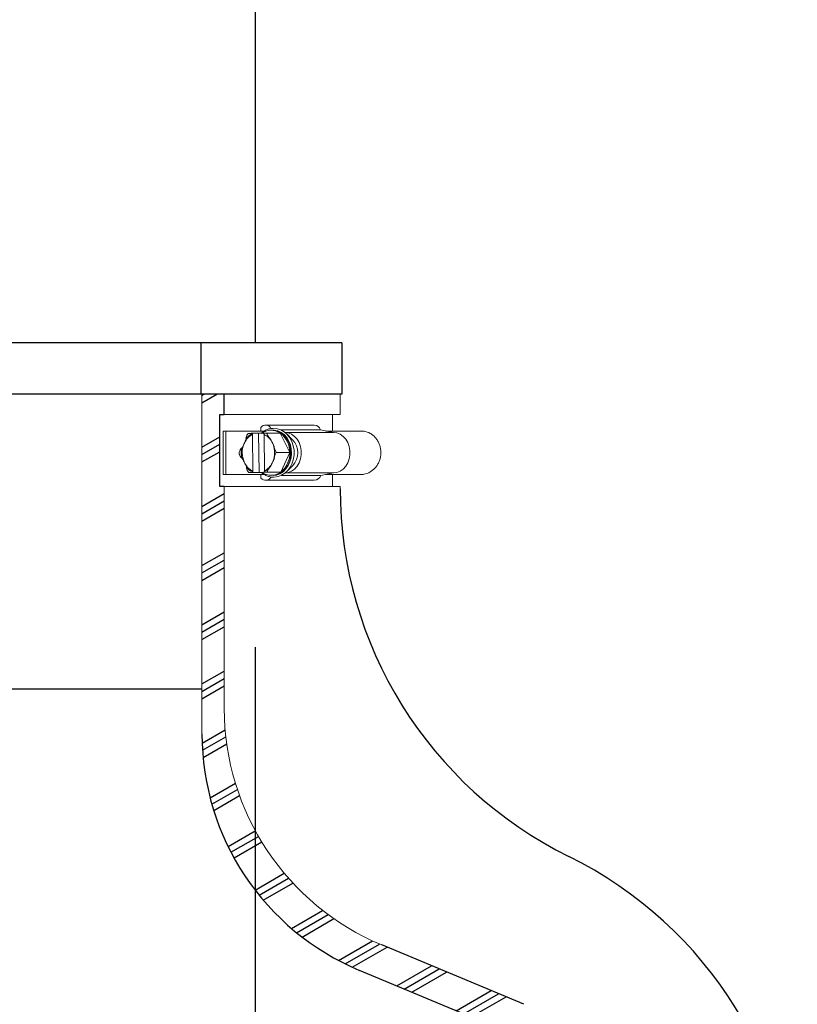
# Model space of a CAD drawing. Units: inches. Extents: x 0.5 to 8, y 0 to 10.7.
# Drawn here: x 2.9 to 3.4, y 6 to 6.6 of the extents above; entities that cross this region are included whole.
import ezdxf

# ---------------------------------------------------------------- set-up
doc = ezdxf.new("R2010")
doc.units = ezdxf.units.IN
doc.header["$LTSCALE"] = 0.15
doc.header["$MEASUREMENT"] = 0

msp = doc.modelspace()

# ---------------------------------------------------------------- hatches: boundary and pattern name
h = msp.add_hatch()
h.set_pattern_fill('PLAST', color=256, scale=0.125, angle=329.9999999999999, style=0)
h.set_pattern_definition([(210.0000000000001, (28.62532900665911, 10.0523557686993), (-0.01562500000000001, 0.0270632938682637), []), (210.0000000000001, (28.62337588165911, 10.05573868043284), (-0.01562500000000001, 0.0270632938682637), []), (210.0000000000001, (28.62142275665911, 10.05912159216637), (-0.01562500000000001, 0.0270632938682637), [])])
edge = h.paths.add_edge_path()
edge.add_line((3.289731663325057, 5.69963768148807), (3.28701777467613, 5.69963768148807))
edge.add_line((3.28701777467613, 5.69963768148807), (3.28701777467613, 5.655912687019605))
edge.add_line((3.28701777467613, 5.655912687019605), (3.289731663325057, 5.655912687019605))
edge.add_line((3.289731663325057, 5.655912687019605), (3.289731663325057, 5.643457686734164))
edge.add_line((3.289731663325057, 5.643457686734164), (3.276162201747301, 5.643457686734164))
edge.add_line((3.276162201747301, 5.643457686734164), (3.276162201747301, 5.84388354303333))
edge.add_arc((3.119912201747301, 5.84388354303333), 0.15625, 0, 24.26143852586823)
edge.add_arc((3.119912201747301, 5.84388354303333), 0.15625, 24.26143852586823, 67.32488909065823)
edge.add_line((3.180147398393522, 5.988056299076181), (3.093603579209983, 6.024214198183598))
edge.add_arc((3.153838775856201, 6.168386954226447), 0.15625, 180, 247.3248890906581, ccw=False)
edge.add_line((2.997588775856201, 6.168386954226447), (2.997588775856201, 6.375419333108724))
edge.add_line((2.997588775856201, 6.375419333108724), (3.011158237433957, 6.375419333108724))
edge.add_line((3.011158237433957, 6.375419333108724), (3.011158237433957, 6.362964332823283))
edge.add_line((3.011158237433957, 6.362964332823283), (3.00844434878503, 6.362964332823283))
edge.add_line((3.00844434878503, 6.362964332823283), (3.00844434878503, 6.319239338354818))
edge.add_line((3.00844434878503, 6.319239338354818), (3.011158237433957, 6.319239338354818))
edge.add_line((3.011158237433957, 6.319239338354818), (3.011158237433957, 6.183851150616077))
edge.add_arc((3.167408237433957, 6.183851150616077), 0.15625, 180, 247.3248890906581)
edge.add_line((3.107173040787735, 6.039678394573226), (3.193716859971278, 6.003520495465811))
edge.add_arc((3.133481663325057, 5.85934773942296), 0.15625, 0, 67.32488909065802, ccw=False)
edge.add_line((3.289731663325057, 5.85934773942296), (3.289731663325057, 5.69963768148807))

# ---------------------------------------------------------------- linework, layer by layer
at = {"color": 7, "linetype": 'Continuous', "lineweight": 25}
for p, q in [((3.030171922275549, 6.406669333108724), (3.030171922275549, 7.858352201278709)), ((3.030171922275549, 2.785227207774208), (3.030171922275549, 6.22113537134942))]:
    msp.add_line(p, q, dxfattribs=at)
for p, q in [((3.082881696748142, 6.406669333108724), (2.740079974416805, 6.406669333108724)), ((2.99718126616531, 6.375419333108724), (2.99718126616531, 6.406669333108724)), ((3.082881696748142, 6.406669333108724), (3.082881696748142, 6.375419333108724)), ((3.082881696748142, 6.375419333108724), (2.740079974416805, 6.375419333108724)), ((2.997588775856202, 6.195669333108724), (2.787671481672028, 6.195669333108723)), ((3.193716859971278, 6.003520495465811), (3.107173040787735, 6.039678394573226)), ((3.180147398393522, 5.988056299076181), (3.093603579209983, 6.024214198183598))]:
    msp.add_line(p, q)
at = {"color": 7, "linetype": 'Continuous', "lineweight": 15}
for p, q in [((3.011158237433957, 6.375419333108724), (2.997588775856201, 6.375419333108724)), ((2.997588775856201, 6.375419333108724), (2.997588775856201, 6.168386954226447)), ((3.011158237433957, 6.362964332823283), (3.011158237433957, 6.375419333108724)), ((3.081809577930308, 6.375419333108724), (3.011158237433957, 6.375419333108724)), ((3.081809577930308, 6.362964332823283), (3.081809577930308, 6.375419333108724)), ((3.00844434878503, 6.362964332823283), (3.011158237433957, 6.362964332823283)), ((3.00844434878503, 6.319239338354818), (3.00844434878503, 6.362964332823283)), ((3.081809577930308, 6.362964332823283), (3.011158237433957, 6.362964332823283)), ((3.077172086503005, 6.352964339177397), (3.077172086503005, 6.362964332823283)), ((3.066060344866791, 6.35657379164736), (3.036334132433204, 6.35657379164736)), ((3.010493359281352, 6.326464334474379), (3.010493359281352, 6.352964339177397)), ((3.012046807169124, 6.352964339177397), (3.010493359281352, 6.352964339177397)), ((3.012046807169124, 6.352964339177397), (3.012046807169124, 6.326464334474379)), ((3.012046807169124, 6.352964339177397), (3.035620029849241, 6.352964339177397)), ((3.028280410470487, 6.351547042216799), (3.02773137014638, 6.351547344713305)), ((3.028280410470487, 6.351547042216799), (3.028291529508703, 6.350760881298596)), ((3.028280410470487, 6.351547042216799), (3.032136406759022, 6.351547042216799)), ((3.028291529508703, 6.350760881298596), (3.028606116707898, 6.328520989882387)), ((3.032136406759022, 6.351547042216799), (3.034865750229411, 6.351603370732754)), ((3.032136406759022, 6.351547042216799), (3.032473232034654, 6.327734819797625)), ((3.033507339255223, 6.355175561133173), (3.033507339255223, 6.352964339177397)), ((3.03571987202919, 6.32866779235318), (3.035405284829995, 6.350907683769389)), ((3.045240271215395, 6.351737899178669), (3.037274639901714, 6.351737899178669)), ((3.040397137163691, 6.353464338401363), (3.039717684179458, 6.353464338401363)), ((3.051099683526964, 6.339949234528996), (3.045240271215395, 6.351737899178669)), ((3.045664187984936, 6.35365159290485), (3.069754597190474, 6.35365159290485)), ((3.048310913243075, 6.352034043257587), (3.077647757674679, 6.352034043257587)), ((3.052816910356078, 6.347670980326729), (3.049256563152181, 6.351187960531608)), ((3.077647757674679, 6.352034043257587), (3.069754597190474, 6.35365159290485)), ((3.073108201782681, 6.352964339177397), (3.096344095026325, 6.352964339177397)), ((3.023145495622792, 6.344969805697596), (3.023624485089467, 6.346012639484025)), ((3.040203896896021, 6.346354790531466), (3.040712091025316, 6.345332334009639)), ((3.051099683526964, 6.339949234528996), (3.043134061379842, 6.339949234528996)), ((3.045577105657586, 6.327925676759495), (3.051099683526964, 6.339949234528996)), ((3.023807504641876, 6.33307388312031), (3.023299310512577, 6.334096339642137)), ((3.040865905915101, 6.334458867954179), (3.04038691644843, 6.333416034167751)), ((3.049256563152181, 6.328240713120168), (3.052816910356078, 6.331757693325047)), ((3.010493359281352, 6.326464334474379), (3.012046807169124, 6.326464334474379)), ((3.012046807169124, 6.326464334474379), (3.035639334626232, 6.326464334474379)), ((3.034195106310079, 6.327690774473107), (3.026229474996398, 6.327690774473107)), ((3.028068195422012, 6.327735122294129), (3.028617244912677, 6.327734819797625)), ((3.028606116707898, 6.328520989882387), (3.028617244912677, 6.327734819797625)), ((3.032473232034654, 6.327734819797625), (3.028617244912677, 6.327734819797625)), ((3.039586987355946, 6.327881631434977), (3.032473232034654, 6.327734819797625)), ((3.033507339255223, 6.326464334474379), (3.033507339255223, 6.324253112518605)), ((3.034195106310079, 6.327690774473107), (3.045577105657586, 6.327925676759495)), ((3.045577105657586, 6.327925676759495), (3.037611474343905, 6.327925676759495)), ((3.040877914109714, 6.325842135828738), (3.038979748537486, 6.325993255749655)), ((3.039717684179458, 6.325964335250413), (3.040397137163691, 6.325964335250413)), ((3.045760831035174, 6.325819879419178), (3.069963466444264, 6.325819879419178)), ((3.048310913243075, 6.327394630394188), (3.077647757674679, 6.327394630394188)), ((3.069963466444264, 6.325819879419178), (3.077647757674679, 6.327394630394188)), ((3.073108201782681, 6.326464334474379), (3.095447202053979, 6.326464334474379)), ((3.077172086503005, 6.319239338354818), (3.077172086503005, 6.326464334474379)), ((3.036329365821601, 6.323040798190029), (3.06605555992207, 6.323040798190029)), ((3.011158237433957, 6.319239338354818), (3.00844434878503, 6.319239338354818)), ((3.011158237433957, 6.183851150616077), (3.011158237433957, 6.319239338354818)), ((3.081809577930308, 6.319239338354818), (3.011158237433957, 6.319239338354818)), ((3.081809577930308, 6.317791276065842), (3.081809577930308, 6.319239338354818))]:
    msp.add_line(p, q, dxfattribs=at)
at = {"color": 7}
msp.add_lwpolyline([(3.011158237433957, 6.319239338354818), (3.00844434878503, 6.319239338354818), (3.00844434878503, 6.362964332823283), (3.011158237433957, 6.362964332823283), (3.011158237433957, 6.375419333108724), (2.997588775856201, 6.375419333108724)], dxfattribs=at)
at = {"color": 7, "linetype": 'Continuous', "lineweight": 15, "flags": 128}
for points in [[(3.038979748537486, 6.353435417902121), (3.039394645411228, 6.353501187975674), (3.041578046855054, 6.353546250788437), (3.043729053673108, 6.353091387709721), (3.045769924263464, 6.352153043549553), (3.047626895311573, 6.350765134582796), (3.049232840092898, 6.348977820230004), (3.050529725111172, 6.346855697244949), (3.051470681741158, 6.344475471408188), (3.052021692875833, 6.341923161726021), (3.052162839578628, 6.339291020466074), (3.051889034408312, 6.336674178196059), (3.051210168083969, 6.334167215490041), (3.050150770322222, 6.331860743801265), (3.048749139013985, 6.329838114666849), (3.047055928574096, 6.328172440575525), (3.045132334962283, 6.326923927498454), (3.043047886542009, 6.326137684081205), (3.040877914109714, 6.325842135828738), (3.040877914109714, 6.325842135828738)], [(3.040397137163691, 6.353464338401363), (3.041285477734839, 6.353422410552383), (3.043417225608707, 6.35297161742665), (3.045439818076879, 6.352041679002712), (3.047280160983746, 6.350666190725804), (3.048871723431215, 6.348894881188123), (3.05015700358355, 6.346791760483553), (3.051089526977627, 6.344432837734029), (3.0516356065026, 6.341903380287871), (3.051775497386569, 6.339294806255674), (3.051504139687985, 6.336701393714997), (3.05083135079343, 6.334216879916312), (3.049781440422088, 6.33193106048896), (3.048392358135551, 6.329926544478633), (3.04671430918718, 6.328275784381688), (3.044807939543059, 6.327038445342201), (3.042742145073959, 6.326259241843626), (3.040591605750507, 6.325966342727222)], [(3.041306340827159, 6.354534699369795), (3.043536491730933, 6.354328350920216), (3.045724797284773, 6.353624881546756), (3.047768821172035, 6.352447702645626), (3.049598970863322, 6.350836899587094), (3.051152904578814, 6.348847334237389), (3.052377712929726, 6.346546765813752), (3.053231688064532, 6.344013513411433), (3.053685753652459, 6.341333861866996), (3.053724436538925, 6.338599064292945), (3.053346425905737, 6.335902243780179), (3.05256459160422, 6.333335240101091), (3.051405562493422, 6.33098546557922), (3.049908809784036, 6.328932944290122), (3.048125290387407, 6.327247571259694), (3.046115751101777, 6.325986738324945), (3.043948620303322, 6.325193381656534), (3.041697697972836, 6.324894515109067)], [(3.048322701440231, 6.327404163617393), (3.050042146577052, 6.327663852284114), (3.052070064817034, 6.328459729756736), (3.053916668484913, 6.329747484880478), (3.055501264346191, 6.331470844138752), (3.056754589867669, 6.333554485901677), (3.057621865682158, 6.335907340387969), (3.058065188060858, 6.338426577118865), (3.058065188060858, 6.341002096532911), (3.057621865682158, 6.343521333263807), (3.056754589867669, 6.345874187750098), (3.055501264346191, 6.347957829513023), (3.053916668484913, 6.349681188771298), (3.052070064817034, 6.35096894389504), (3.050042146577052, 6.351764821367662), (3.048322701440231, 6.352024510034383)], [(3.077647757674679, 6.327394630394188), (3.079768349844084, 6.327663852284114), (3.081796268084066, 6.328459729756736), (3.083642871751941, 6.329747484880478), (3.085227476779782, 6.331470844138752), (3.086480783968138, 6.333554485901677), (3.087348068949186, 6.335907340387969), (3.087791400494449, 6.338426577118865), (3.087791400494449, 6.341002096532911), (3.087348068949186, 6.343521333263807), (3.086480783968138, 6.345874187750098), (3.085227476779782, 6.347957829513023), (3.083642871751941, 6.349681188771298), (3.081796268084066, 6.35096894389504), (3.079768349844084, 6.351764821367662), (3.077647757674679, 6.352034043257587)], [(3.041639609477212, 6.34295593979528), (3.041786870276042, 6.342209864247343), (3.041809163351843, 6.342075308301744)]]:
    msp.add_lwpolyline(points, dxfattribs=at)
at = {"color": 7, "linetype": 'Continuous', "lineweight": 15}
for centre, radius, start, end in [((3.036354278473731, 6.352874963332962), 0.003660302330709884, 26.4076556182427, 141.0584903014907), ((3.065859414459794, 6.352523533082929), 0.004055239507996559, 16.15121860362697, 87.15992604719217), ((3.033147626582092, 6.34132008732335), 0.01061650929775102, 117.2201027060698, 153.7681099971603), ((3.032499264612916, 6.341955665493529), 0.01030740261426023, 115.6495695374304, 141.0425112035156), ((3.039712753143213, 6.343699079916609), 0.009755822423882768, 55.48746098250452, 126.8771498100304), ((3.031003650031536, 6.341463250767092), 0.01041977464410371, 27.99845477773199, 65.01184412428258), ((3.036749074137617, 6.34016694587897), 0.0143522607305414, 359.1308393729475, 53.72738973475498), ((3.03624265792833, 6.339717255804862), 0.01411116369521756, 158.1469994201778, 203.4738924269396), ((3.028049593106203, 6.339789505921779), 0.01382251050870193, 5.107475845118227, 23.6407144193613), ((3.044459108266715, 6.339714336825887), 0.0115395420864291, 316.4085715142138, 43.59142848578787), ((3.036368254802422, 6.339715167276704), 0.01486176707550086, 169.0190862727394, 192.6017357160041), ((3.027813454548397, 6.3396978663512), 0.01406462196022836, 338.1304400755392, 3.347448655155167), ((3.036557881446978, 6.339348399928236), 0.01455420935505953, 308.2941332510306, 2.365987164014866), ((3.033007781278219, 6.337965454263328), 0.01041981566211656, 207.9985302740215, 245.0117686279976), ((3.030863774955801, 6.338108586328428), 0.01061650929775231, 297.220102706071, 333.7681099971579), ((3.032384810240057, 6.337321840744613), 0.01011935179079606, 220.8910056697579, 246.5997385893553), ((3.039722624502623, 6.335729587902975), 0.009755817686341787, 235.4874409930779, 306.877169799457), ((3.031004715536064, 6.33747317849865), 0.01030761449744437, 295.649834883284, 321.0422458576648), ((3.06583988517351, 6.3274812404338), 0.004445676879557741, 272.7807025891231, 338.0558516424895), ((3.036346391800908, 6.327071994813073), 0.004000789515486903, 224.7957443124905, 327.6185305860746)]:
    msp.add_arc(centre, radius, start, end, dxfattribs=at)
for centre, radius, start, end in [((3.331809577930308, 6.317791276065842), 0.25, 180, 243.7139345895548), ((3.153838775856201, 6.168386954226447), 0.15625, 180, 247.3248890906581), ((3.110383003821411, 5.869494195684544), 0.25, 7.016709298534877e-15, 63.71393458955475)]:
    msp.add_arc(centre, radius, start, end)
at = {"lineweight": 15}
msp.add_arc((3.167408237433957, 6.183851150616077), 0.15625, 180, 247.3248890906581, dxfattribs=at)
at = {"color": 7, "linetype": 'Continuous', "lineweight": 15}
for points, knots in [([(3.024484097659148, 6.348436378984779), (3.024471210232019, 6.348439164169848), (3.024442054076893, 6.348445465294743), (3.024414221537963, 6.348504795553671), (3.024404355884279, 6.348699435993977), (3.024531854993555, 6.349271886048111), (3.024786086394045, 6.349966126241812), (3.025136675822576, 6.350666569721643), (3.025370166570998, 6.35104445644299), (3.025587337494532, 6.351307687293788), (3.025716242555127, 6.351428299713696), (3.025822976492165, 6.351493395232898), (3.025871145405485, 6.351500034258601), (3.025892640554208, 6.351502996892281)], [0, 0, 0, 0, 0.01887305434757233, 0.04269787093074494, 0.08683874440648233, 0.2307405820159677, 0.5577970964077914, 0.6814005918341005, 0.8323779820735546, 0.8859367929413684, 0.9398584235928568, 0.9731621072549042, 1, 1, 1, 1]), ([(3.025892640554208, 6.351502996892281), (3.02588101372001, 6.351503022214711), (3.025849500357403, 6.351503090848606), (3.025822409335003, 6.351503845423542), (3.025840394968384, 6.351506002963896), (3.025982970424472, 6.351511088914556), (3.026434595647146, 6.351522454069706), (3.027064717550303, 6.351535197072181), (3.027572097896332, 6.351544555133101), (3.027724743515599, 6.351547228650913), (3.02773137014638, 6.351547344713303)], [0, 0, 0, 0, 0.02362015649547124, 0.06402005430014894, 0.1251572691763558, 0.2265553732615584, 0.424157394769604, 0.8308456814427252, 0.9926566958195868, 1, 1, 1, 1]), ([(3.02773137014638, 6.351547344713303), (3.027742982065625, 6.351520214954107), (3.027783000409972, 6.351426717227962), (3.027872538124132, 6.351307303262891), (3.027971135550537, 6.351251950944663), (3.028025714296177, 6.351248177594801), (3.028037542442785, 6.351247359845422)], [0, 0, 0, 0, 0.1566841351196848, 0.5399830588046849, 0.9003064698716174, 1, 1, 1, 1]), ([(3.028037542442785, 6.351247359845422), (3.028064121482171, 6.35124215005591), (3.028117348160951, 6.351231717030513), (3.028189498483737, 6.351155302657066), (3.028247014474857, 6.351041884324754), (3.028283542951904, 6.350904154876728), (3.028289014325111, 6.350806002038611), (3.028291529508703, 6.350760881298596)], [0, 0, 0, 0, 0.1975838481066706, 0.3956776564774854, 0.5995840381591603, 0.8159292705229392, 1, 1, 1, 1]), ([(3.041069403564279, 6.354561942388415), (3.040710491186896, 6.35456628760117), (3.039627298767726, 6.354579401391085), (3.037842994716204, 6.354124340813996), (3.035825169151167, 6.35320445559425), (3.034426429710592, 6.352315671080348), (3.033792714686054, 6.351656615805945), (3.033700011196128, 6.351560205398069)], [0, 0, 0, 0, 0.1350020688393969, 0.4074343119765249, 0.6799350737911426, 0.9531790560204599, 1, 1, 1, 1]), ([(3.034816076636581, 6.351693551357647), (3.035066573682034, 6.351699454392781), (3.035472709692186, 6.351709025105013), (3.036155025706638, 6.351722433639758), (3.036643768209565, 6.351730886841212), (3.03697766094141, 6.351735420419534), (3.037131936767604, 6.351737143955956), (3.037226645353183, 6.351737826415595), (3.037265070807731, 6.351737884671257), (3.037274639901714, 6.351737899178669)], [0, 0, 0, 0, 0.3630844369317047, 0.5886762628143071, 0.8163573987053344, 0.8831395695717016, 0.93302472346668, 0.9833211415947833, 1, 1, 1, 1]), ([(3.035138226248414, 6.351393896485952), (3.035095673142909, 6.351401949091072), (3.035010510915559, 6.351418064901653), (3.034896721535585, 6.351529076923883), (3.034842411487976, 6.351639841701797), (3.034816076636581, 6.351693551357647)], [0, 0, 0, 0, 0.3396831550932852, 0.6798134645394446, 1, 1, 1, 1]), ([(3.035405284829995, 6.350907683769389), (3.035405108245183, 6.350915580289987), (3.035403637175371, 6.350981363597921), (3.035385117241166, 6.351101956578832), (3.035347359808725, 6.351222846904871), (3.035313039533801, 6.351264730440336), (3.035306249307396, 6.351273017049028)], [0, 0, 0, 0, 0.05738705703553017, 0.4780726393044391, 0.8967372798073762, 1, 1, 1, 1]), ([(3.037274639901714, 6.351737899178669), (3.037253551983554, 6.35173407617904), (3.037206703200169, 6.351725583027646), (3.037163530459456, 6.35164806786322), (3.03715295633296, 6.351473990737439), (3.03724427097999, 6.351072374188384), (3.037590606549184, 6.350273676786161), (3.038038892757708, 6.349517747802823), (3.038446019865702, 6.348995438585977), (3.038573125353693, 6.348853660949692), (3.038673316918906, 6.348769926557575), (3.038730042629354, 6.348736287347535), (3.038757952601998, 6.348732640318522), (3.038769091804344, 6.348731184745825)], [0, 0, 0, 0, 0.03064795834682812, 0.068087307194166, 0.1249622260136878, 0.2288404885168664, 0.442050905163035, 0.8218752021854085, 0.8790908574494909, 0.9406217473695804, 0.9651587366758297, 0.9860944370310666, 1, 1, 1, 1]), ([(3.096344095026325, 6.352964339177397), (3.097651125380615, 6.352575074068945), (3.099604693629431, 6.351993254409019), (3.101886380893323, 6.350319682243034), (3.103397521653509, 6.348818674650378), (3.104664667116754, 6.347064215471509), (3.105649719021301, 6.345115837995692), (3.10632173565719, 6.343023426803247), (3.106659977713473, 6.340844150517386), (3.106653921192457, 6.338636266272857), (3.106303714849979, 6.336459022841135), (3.105620174936, 6.334370890873886), (3.104624314196684, 6.332428144859328), (3.103347360166048, 6.330684008983942), (3.101829775409001, 6.329186873435683), (3.099544543531739, 6.327571829241755), (3.097318405125538, 6.326713970227509), (3.095728971798323, 6.326501925157832), (3.095447202053979, 6.326464334474379)], [0, 0, 0, 0, 0.1157405457977986, 0.1729929642638743, 0.2302443029889788, 0.2874933804401845, 0.3447408404100895, 0.4019871440536622, 0.4592330409200184, 0.5164788489453965, 0.5737249241682019, 0.6309711285984501, 0.6882185608862735, 0.7454676294843829, 0.8027186728618828, 0.8597800852185052, 0.9751422542465371, 1, 1, 1, 1]), ([(3.021778596413331, 6.342546066196842), (3.021788457254829, 6.342547789900211), (3.021810534439879, 6.342551649055462), (3.021860868075173, 6.342587340569729), (3.021966400620933, 6.342695680398709), (3.022277011906233, 6.343148603875058), (3.022668216574726, 6.343936204349751), (3.022987929720777, 6.344628579051761), (3.023145495622792, 6.344969805697596)], [0, 0, 0, 0, 0.01666868580610328, 0.03731909300388442, 0.07322952441002788, 0.179706954626538, 0.5957306879332122, 1, 1, 1, 1]), ([(3.023624485089467, 6.346012639484025), (3.023840663023229, 6.346480531059937), (3.02411054856751, 6.347064666408215), (3.024368897047029, 6.347724902202936), (3.024453390707951, 6.347973171191402), (3.024505461819402, 6.348160207570908), (3.024529835948794, 6.348288598223903), (3.024530781646693, 6.348375836992533), (3.024520135785462, 6.348417601169048), (3.024500956020688, 6.348434770480186), (3.024488337357226, 6.348435974463033), (3.024484097659148, 6.348436378984779)], [0, 0, 0, 0, 0.5523588078632193, 0.6895877618136571, 0.7842394143046706, 0.8503678925814996, 0.9192644950244074, 0.9473979649234106, 0.975759847025491, 0.9918556406307439, 1, 1, 1, 1]), ([(3.038769091804344, 6.348731184745825), (3.038779003036964, 6.348729494448984), (3.038801191836423, 6.34872571029225), (3.038852512200084, 6.348690714945027), (3.038961096528588, 6.348584498529176), (3.039284378720613, 6.34814041618745), (3.039697653580667, 6.347368199187873), (3.040036768768736, 6.34668935117806), (3.040203896896021, 6.346354790531466)], [0, 0, 0, 0, 0.01666872398761334, 0.03731715195782075, 0.07322778217727853, 0.1797057531135513, 0.5957295747094007, 1, 1, 1, 1]), ([(3.040712091025316, 6.345332334009639), (3.040941383199957, 6.344873581230148), (3.041227642395395, 6.34430085256303), (3.04150446462986, 6.343653527719027), (3.041595915949621, 6.343410104253101), (3.041653239417936, 6.343226724255315), (3.041681197004518, 6.343100835023799), (3.041684594828141, 6.343015296398226), (3.041675121439944, 6.342974350074078), (3.041656420443232, 6.342957519383591), (3.041643837912243, 6.342956337106568), (3.041639609477212, 6.34295593979528)], [0, 0, 0, 0, 0.5523569273541401, 0.6895885124170118, 0.7842376552051813, 0.8503640136950604, 0.919264343861616, 0.9473990101143327, 0.9757652491210685, 0.9918557665664108, 1, 1, 1, 1]), ([(3.02037005351827, 6.33947943912278), (3.020348856094522, 6.339483334881301), (3.02030176143683, 6.339491990150741), (3.020256385312738, 6.339571070149383), (3.020240827645388, 6.339748604550635), (3.02032067403821, 6.340158233890225), (3.020644173503456, 6.34097283856233), (3.021070879243002, 6.341743823128862), (3.021463074349896, 6.342276540394554), (3.021586131434756, 6.342421153902206), (3.021683929584245, 6.342506539672982), (3.021739684537799, 6.342540864627619), (3.021767496289993, 6.342544582380935), (3.021778596413331, 6.342546066196842)], [0, 0, 0, 0, 0.0306469847923079, 0.06808889962911654, 0.124963962734206, 0.2288407715861971, 0.4420516651056481, 0.8218743484398294, 0.8790914394554122, 0.9406214165272435, 0.9651598146069336, 0.986094714482776, 1, 1, 1, 1]), ([(3.021864505420901, 6.336472733856496), (3.021848983741819, 6.336475461442104), (3.021813871125381, 6.336481631693838), (3.021729852811845, 6.336539815748585), (3.021535770223537, 6.336730638033393), (3.021121314138554, 6.337291928664923), (3.020718379305389, 6.337972591222931), (3.020405884124134, 6.338659346440915), (3.020281680116661, 6.339029856179627), (3.020249635902555, 6.339287936750823), (3.020264370542776, 6.339406209945999), (3.020309487440741, 6.339470013436838), (3.020351366068496, 6.339476530860601), (3.02037005351827, 6.33947943912278)], [0, 0, 0, 0, 0.01887460060511985, 0.04269748188736994, 0.08683986617340712, 0.2307420847145251, 0.557796380960601, 0.6814027215656726, 0.8323786663129873, 0.8859392593488283, 0.9398600861446436, 0.9731638384591353, 0.9999999999999999, 0.9999999999999999, 0.9999999999999999, 0.9999999999999999]), ([(3.041510049307234, 6.34302110487582), (3.041589055101674, 6.342629289823167), (3.041821164953532, 6.341478182686402), (3.041931786819951, 6.339541808700917), (3.041791163410757, 6.337857040900552), (3.041626950288659, 6.336977288977707), (3.041597681628232, 6.33682048567257)], [0, 0, 0, 0, 0.1932237346171583, 0.5676688999146763, 0.9229431119770488, 1, 1, 1, 1]), ([(3.041639609477212, 6.34295593979528), (3.041626800007908, 6.34295321247545), (3.041597824277261, 6.342947043126594), (3.041571636504074, 6.342888858621759), (3.041567255006115, 6.342698026782053), (3.041710734862722, 6.342136760013961), (3.041984456466558, 6.341456083967755), (3.042354656578251, 6.340769323647963), (3.042598747359055, 6.34039882794961), (3.042823280506198, 6.340140727959128), (3.042955563141248, 6.34002246962636), (3.043064119660666, 6.339958657237183), (3.043112479817164, 6.339952142046423), (3.043134061379842, 6.339949234528996)], [0, 0, 0, 0, 0.01887582973309465, 0.04269817469456877, 0.08683896305473957, 0.2307431254128339, 0.5577956256749548, 0.6814010689372536, 0.8323766668567437, 0.8859352543436358, 0.939858692215768, 0.9731608932357511, 1, 1, 1, 1]), ([(3.043134061379842, 6.339949234528996), (3.043109283416708, 6.339945338928848), (3.04305423926948, 6.339936684868503), (3.042936218448993, 6.339857616429223), (3.042757567475764, 6.339680061848192), (3.042461132774349, 6.339270448571629), (3.042036294916748, 6.338455838784181), (3.041754784389884, 6.33768486271879), (3.041657573371563, 6.337152131173223), (3.041647811429105, 6.337007512964073), (3.041667150067834, 6.33692213673074), (3.041691380875065, 6.33688780973907), (3.041715780726506, 6.336884091407262), (3.041725518484782, 6.336882607454934)], [0, 0, 0, 0, 0.03065134770804376, 0.06809184785634796, 0.1249675944570043, 0.2288445911057976, 0.4420530526865825, 0.8218751524602568, 0.8790905869366588, 0.9406206634430474, 0.9651612675153364, 0.9860961794590309, 1, 1, 1, 1]), ([(3.023299310512577, 6.334096339642137), (3.023072560416981, 6.334555087591411), (3.022789475783405, 6.335127808386892), (3.022422820638312, 6.335775151487244), (3.022272287608473, 6.336018569521995), (3.022147312849185, 6.336201948136869), (3.022050139646069, 6.336327839555643), (3.021968490791622, 6.336413370218184), (3.021918324600286, 6.336454332340034), (3.021882891480171, 6.336471153355731), (3.021869129596379, 6.336472336353541), (3.021864505420901, 6.336472733856496)], [0, 0, 0, 0, 0.5523567624695258, 0.6895860894653647, 0.7842367137265123, 0.8503641659904804, 0.9192650605366578, 0.9473992083449446, 0.9757598451901349, 0.9918549864858655, 1, 1, 1, 1]), ([(3.024735023093768, 6.330697488905951), (3.024743253912213, 6.330699178826851), (3.024761682263879, 6.330702962467184), (3.024778209130371, 6.330737971622383), (3.024781196776527, 6.330844165572209), (3.024663057181129, 6.331288273998142), (3.024308663703607, 6.332060469268857), (3.023972954348956, 6.332739320627727), (3.023807504641876, 6.333073883120308)], [0, 0, 0, 0, 0.01666730942919052, 0.03731719290254318, 0.07322574308930145, 0.1797042177536357, 0.5957285818508751, 1, 1, 1, 1]), ([(3.04038691644843, 6.333416034167751), (3.040173279309506, 6.33294814056435), (3.039906565573379, 6.332364002189792), (3.039558389115644, 6.331703774140443), (3.039414817809224, 6.331455501845662), (3.039295082505141, 6.331268474390289), (3.039201515874716, 6.331140071060011), (3.039122301807009, 6.331052840626917), (3.039073310926668, 6.331011071415901), (3.039038347453062, 6.330993903750763), (3.039024626680337, 6.330992699298237), (3.039020017238965, 6.330992294666997)], [0, 0, 0, 0, 0.5523589289482083, 0.6895884974323222, 0.7842397773051311, 0.8503655096520686, 0.9192648390685831, 0.9474002959131784, 0.97576116796533, 0.9918570566406842, 1, 1, 1, 1]), ([(3.041725518484782, 6.336882607454934), (3.041733795679438, 6.336880887665993), (3.041752329401525, 6.336877036833478), (3.041769854324563, 6.336841332023075), (3.041775890148326, 6.336732989928667), (3.041670427999783, 6.336280094930116), (3.041338098807628, 6.335492458793139), (3.041021792838869, 6.334800091422109), (3.040865905915101, 6.334458867954179)], [0, 0, 0, 0, 0.01666758539464841, 0.03732090503311512, 0.07322863606317814, 0.1797057640974465, 0.5957295857545665, 1, 1, 1, 1]), ([(3.026229474996398, 6.327690774473107), (3.0262045872432, 6.327694598078676), (3.02614929398711, 6.327703093003878), (3.026029063885339, 6.327780598968719), (3.025845439444094, 6.327954688689644), (3.025537531523213, 6.328356295819063), (3.025089886621306, 6.329155001228392), (3.024786755822461, 6.329910925320194), (3.024674632543714, 6.33043323346906), (3.024660812891074, 6.330575016426984), (3.024677762843464, 6.330658746254311), (3.024701039029214, 6.33069238660816), (3.024725328657009, 6.330696033403088), (3.024735023093768, 6.330697488905951)], [0, 0, 0, 0, 0.03064746726282406, 0.06808964401903354, 0.1249629307988454, 0.2288410106275217, 0.442050637994558, 0.8218747641822766, 0.8790900507187646, 0.9406200673706657, 0.9651579481327975, 0.9860938969019132, 1, 1, 1, 1]), ([(3.028068195422012, 6.327735122294129), (3.028061572584804, 6.327735006219161), (3.027619509609224, 6.327727258414994), (3.026991017246392, 6.32771501748101), (3.026429966184384, 6.327701860797045), (3.026232940834483, 6.327695872388439), (3.026167236037281, 6.327693061364897), (3.026162393478316, 6.327691306421917), (3.026195989204574, 6.327690795704614), (3.026226206182468, 6.327690776545682), (3.026229474996398, 6.327690774473107)], [0, 0, 0, 0, 0.007345061257638896, 0.4902701867999459, 0.7307183963967245, 0.8110135195863108, 0.891722174274635, 0.9425147810567603, 0.9937813607573244, 1, 1, 1, 1]), ([(3.028365888649702, 6.328034777165824), (3.028325694067426, 6.328026725601635), (3.02824525515836, 6.328010612508704), (3.028140254613874, 6.327899592655992), (3.028091726974218, 6.327788831512986), (3.028068195422012, 6.327735122294129)], [0, 0, 0, 0, 0.3396955946642636, 0.6798115940654159, 1, 1, 1, 1]), ([(3.028606116707898, 6.328520989882387), (3.028606167528302, 6.3285131002166), (3.028606590899734, 6.328447373485108), (3.028593504258133, 6.328324208861902), (3.028545496558749, 6.328176572063473), (3.028474498790661, 6.328074861919101), (3.028410157824048, 6.328037926877396), (3.028374026444325, 6.328035356162525), (3.028365888649702, 6.328034777165824)], [0, 0, 0, 0, 0.03228715757043976, 0.2689758215146081, 0.5045303400289185, 0.7291511713636982, 0.9389972882584712, 1, 1, 1, 1]), ([(3.033891445651328, 6.327690774473107), (3.033961543541842, 6.327619833078113), (3.034585650688847, 6.326988215902334), (3.035985486125824, 6.326138347619255), (3.038033103671047, 6.325229731497044), (3.039901915702309, 6.32483631759998), (3.041053755162835, 6.324817889462226), (3.041477590515534, 6.324811108572586)], [0, 0, 0, 0, 0.03428382496302895, 0.305241427803892, 0.5750926483811946, 0.8436494290997968, 1, 1, 1, 1]), ([(3.035152911078772, 6.327881328938471), (3.035164350137549, 6.327908458489786), (3.035203771045481, 6.328001951456756), (3.035294592823224, 6.328121373038808), (3.035396795800636, 6.328176721638988), (3.035454145067632, 6.328180495930454), (3.035466572455327, 6.328181313806354)], [0, 0, 0, 0, 0.1566927270472052, 0.539989319571954, 0.9003172774522886, 1, 1, 1, 1]), ([(3.037611474343905, 6.327925676759495), (3.037602676639516, 6.32792566429182), (3.037570627352082, 6.327925618873145), (3.037480439486728, 6.327925038265501), (3.037273799817459, 6.327922781070212), (3.03688975933332, 6.327917161029639), (3.036202108991706, 6.327904932172437), (3.035600512612074, 6.327892200549934), (3.035235296452583, 6.327883329963283), (3.035152911078772, 6.327881328938471)], [0, 0, 0, 0, 0.01541615327435011, 0.05615973275923335, 0.1168966662525449, 0.2386754077159157, 0.4468115340535555, 0.8752118783018781, 1, 1, 1, 1]), ([(3.035466572455327, 6.328181313806354), (3.035494406164005, 6.328186523409686), (3.035550144813552, 6.328196955948796), (3.035623894461583, 6.328273371520471), (3.035681162632834, 6.328386790249134), (3.035715611063203, 6.328524523491605), (3.035718530191371, 6.328622674983704), (3.03571987202919, 6.328667792353178)], [0, 0, 0, 0, 0.1975872322289532, 0.3956801308548388, 0.5995866807835921, 0.8159417113307951, 1, 1, 1, 1]), ([(3.039020017238965, 6.330992294666997), (3.039004573160387, 6.330989510104015), (3.038969636299928, 6.330983210997992), (3.038887275917403, 6.33092387495989), (3.038698641931944, 6.330729247148717), (3.038300220100513, 6.330156778059081), (3.037916738095856, 6.329462548007593), (3.037623876608489, 6.328762103507779), (3.037510228697826, 6.328384226736794), (3.037485592944755, 6.328120989012659), (3.037503695030342, 6.328000372088894), (3.037550629002087, 6.327935278307782), (3.037592700146611, 6.327928639375145), (3.037611474343905, 6.327925676759495)], [0, 0, 0, 0, 0.01887582741679926, 0.04269999956327334, 0.08684232923134481, 0.2307426934554534, 0.5577975921299696, 0.6814009887574066, 0.8323766198299162, 0.8859371134971873, 0.9398574435122444, 0.9731614569984581, 1, 1, 1, 1])]:
    msp.add_open_spline(points, degree=3, knots=knots, dxfattribs=at)

doc.saveas('drawing.dxf')
